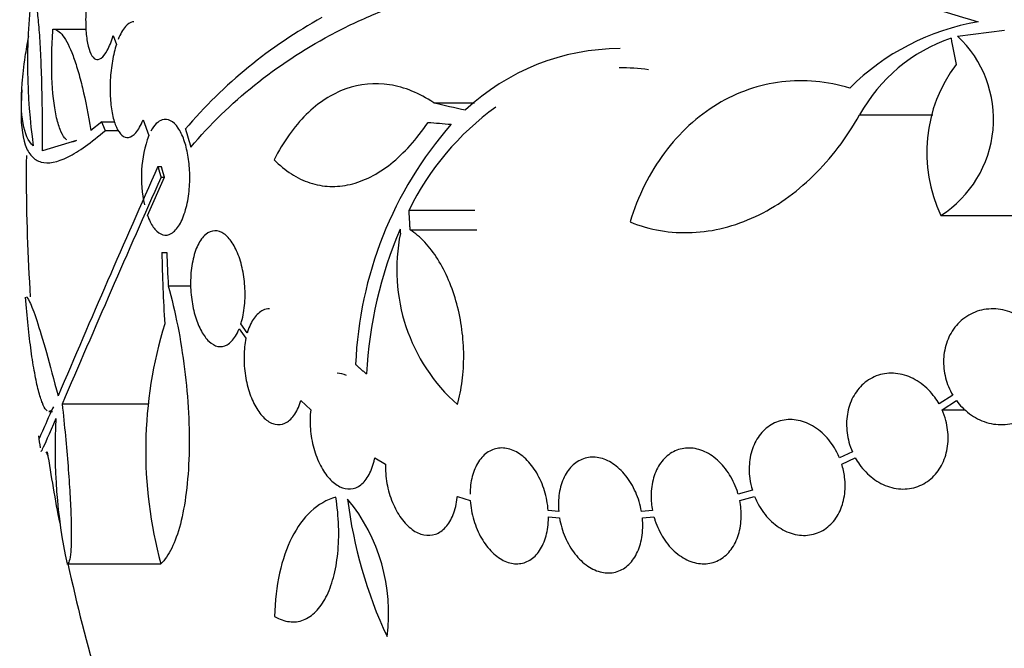
# Model space of a CAD drawing. Units: millimetres. Extents: x 0 to 1407, y 0 to 2077.
# Drawn here: x 440 to 456, y 836 to 846 of the extents above; entities that cross this region are included whole.
import ezdxf

# ---------------------------------------------------------------- set-up
doc = ezdxf.new("R2010")
doc.units = ezdxf.units.MM
doc.layers.add('DV5_Défaut', color=7, linetype='Continuous')
doc.layers.add('Défaut', color=7, linetype='Continuous')

# ---------------------------------------------------------------- blocks, each defined once
blk = doc.blocks.new('SE4')
at = {"layer": 'DV5_Défaut', "color": 7, "linetype": 'Continuous'}
for p, q in [((440.775, 845.936), (441.288, 845.936)), ((441.713, 845.838), (441.761, 845.7)), ((454.831, 845.829), (455.559, 845.921)), ((446.691, 844.793), (447.324, 844.793)), ((453.31, 844.604), (454.449, 844.604)), ((441.532, 844.497), (441.365, 844.363)), ((441.532, 844.497), (441.735, 844.497)), ((442.176, 844.528), (442.264, 844.284)), ((441.589, 844.364), (441.794, 844.364)), ((441.14, 844.206), (440.614, 844.046)), ((442.406, 843.803), (442.46, 843.803)), ((442.244, 843.04), (442.508, 843.635)), ((442.454, 843.635), (442.508, 843.635)), ((446.308, 843.123), (447.333, 843.123)), ((454.573, 843.042), (456.281, 843.042)), ((446.326, 842.819), (447.364, 842.819)), ((442.468, 842.466), (442.543, 842.466)), ((442.567, 841.95), (442.919, 841.95)), ((443.669, 841.279), (443.774, 841.133)), ((443.795, 841.217), (443.696, 841.355)), ((444.626, 840.163), (444.78, 840.02)), ((454.758, 840.248), (454.545, 840.111)), ((454.591, 840.02), (454.814, 840.163)), ((440.918, 840.111), (442.265, 840.111)), ((454.591, 840.02), (454.957, 840.02)), ((440.711, 839.994), (440.768, 839.994)), ((445.777, 839.276), (445.941, 839.178)), ((453.197, 839.367), (452.997, 839.274)), ((453.032, 839.178), (453.242, 839.276)), ((447.059, 838.674), (447.259, 838.61)), ((451.643, 838.771), (451.423, 838.709)), ((451.447, 838.61), (451.677, 838.674)), ((448.634, 838.442), (448.471, 838.458)), ((448.475, 838.359), (448.647, 838.341)), ((450.09, 838.458), (449.92, 838.442)), ((449.934, 838.341), (450.113, 838.359)), ((440.993, 837.627), (442.452, 837.627))]:
    blk.add_line(p, q, dxfattribs=at)
for centre, radius, start, end in [((449.611, 845.407), 9.232, 173.5136, 188.0034), ((448.585, 839.505), 7.542, 118.7681, 139.7162), ((455.781, 842.381), 3.723, 99.7073, 134.8247), ((453.617, 844.536), 1.774, 302.6283, 46.8014), ((455.567, 843.361), 2.576, 108.9362, 151.1557), ((449.595, 842.115), 3.519, 90.131, 133.1704), ((456.626, 844.02), 2.274, 143.0413, 205.4891), ((449.576, 842.022), 3.315, 82.1561, 90.0602), ((468.86, 843.67), 28.6, 177.3459, 177.8528), ((450.191, 841.225), 4.322, 125.9157, 153.9571), ((451.54, 840.478), 6.067, 138.9979, 177.6509), ((444.085, 843.628), 1.936, 160.1881, 192.5759), ((468.86, 843.67), 28.5, 179.3896, 180), ((713.775, 723.614), 296.794, 156.1115, 156.86194), ((468.86, 843.67), 28.5, 180, 183.8132), ((725.824, 718.032), 309.959, 156.09484, 156.80551), ((452.363, 840.202), 6.728, 157.0385, 176.8025), ((448.923, 842.2), 2.806, 168.4277, 228.4178), ((486.114, 846.127), 40.082, 184.7246, 184.8145), ((468.751, 842.964), 26.289, 181.0852, 183.5095), ((468.847, 843.426), 26.322, 182.0896, 183.214), ((448.899, 839.387), 6.683, 162.8762, 195.2711), ((449.391, 839.405), 8.584, 176.7857, 191.9551), ((468.86, 843.67), 28.6, 188.1527, 188.5239), ((468.86, 843.67), 28.5, 188.6859, 190.957), ((443.211, 836.863), 2.78, 352.4513, 39.5533), ((452.292, 839.468), 6.988, 186.8547, 205.1499), ((468.86, 843.67), 28.5, 192.2416, 200.0052)]:
    blk.add_arc(centre, radius, start, end, dxfattribs=at)
for centre, major_axis, ratio, start_param, end_param in [((474.205, 845.679), (-9.675, 25.752), 0.683401, 1.314969, 1.330411), ((468.93, 844.358), (-28.444, 2.896), 0.100784, 0.683542, 0.711035), ((468.884, 844.326), (-28.573, 1.06), 0.037043, 0.677863, 0.697575), ((464.397, 839.164), (-19.559, 19.371), 0.575479, 0.809366, 0.822069), ((468.86, 839.955), (-28.348, 0), 0.199989, 0.104081, 0.113578)]:
    blk.add_ellipse(centre, major_axis=major_axis, ratio=ratio, start_param=start_param, end_param=end_param, dxfattribs=at)
for points, knots in [([(442.916, 844.104), (443.514, 844.806), (444.238, 845.388), (445.294, 845.956), (445.514, 846.061), (445.968, 846.256), (446.203, 846.345), (446.929, 846.583), (447.434, 846.705), (448.489, 846.875), (449.037, 846.923), (449.893, 846.939), (450.183, 846.935), (450.775, 846.909), (451.078, 846.886), (452.599, 846.726), (453.856, 846.454), (455.153, 846.05)], [0, 0, 0, 0, 0.25, 0.25, 0.3125, 0.3125, 0.375, 0.375, 0.5, 0.5, 0.625, 0.625, 0.6875, 0.6875, 0.75, 0.75, 1, 1, 1, 1]), ([(441.374, 846.808), (441.352, 846.723), (441.333, 846.627), (441.318, 846.53), (441.303, 846.432), (441.293, 846.328), (441.287, 846.229), (441.282, 846.132), (441.282, 846.036), (441.286, 845.949), (441.29, 845.864), (441.299, 845.785), (441.313, 845.718), (441.326, 845.651), (441.343, 845.595), (441.364, 845.553), (441.385, 845.511), (441.41, 845.483), (441.437, 845.471), (441.464, 845.459), (441.494, 845.465), (441.525, 845.487), (441.556, 845.509), (441.588, 845.55), (441.619, 845.607), (441.652, 845.667), (441.685, 845.746), (441.713, 845.838)], [0, 0, 0, 0, 0.108648, 0.108648, 0.108648, 0.217589, 0.217589, 0.217589, 0.323653, 0.323653, 0.323653, 0.427957, 0.427957, 0.427957, 0.533436, 0.533436, 0.533436, 0.642469, 0.642469, 0.642469, 0.756137, 0.756137, 0.756137, 0.87371, 0.87371, 0.87371, 1, 1, 1, 1]), ([(440.614, 844.046), (440.614, 844.224), (440.614, 844.398), (440.61, 844.739), (440.607, 844.907), (440.599, 845.222), (440.594, 845.37), (440.581, 845.647), (440.574, 845.774), (440.558, 845.998), (440.548, 846.096), (440.529, 846.261), (440.518, 846.326), (440.496, 846.423), (440.485, 846.454), (440.461, 846.479), (440.45, 846.474), (440.438, 846.45)], [0, 0, 0, 0, 0.125, 0.125, 0.25, 0.25, 0.375, 0.375, 0.5, 0.5, 0.625, 0.625, 0.75, 0.75, 0.875, 0.875, 1, 1, 1, 1]), ([(442.031, 846.052), (442.025, 846.052), (442.019, 846.051), (442.013, 846.05), (441.975, 846.044), (441.937, 846.019), (441.9, 845.977), (441.86, 845.93), (441.822, 845.861), (441.788, 845.776)], [0, 0, 0, 0, 0.070888, 0.070888, 0.070888, 0.513187, 0.513187, 0.513187, 1, 1, 1, 1]), ([(440.468, 844.121), (440.315, 844.265), (440.258, 844.589), (440.307, 845.223), (440.323, 845.361), (440.36, 845.609), (440.378, 845.714), (440.398, 845.824)], [0, 0, 0, 0, 0.703818, 0.703818, 0.879772, 0.879772, 1, 1, 1, 1]), ([(440.99, 844.215), (440.98, 844.223), (440.97, 844.233), (440.934, 844.276), (440.909, 844.321), (440.864, 844.436), (440.843, 844.507), (440.791, 844.748), (440.768, 844.955), (440.755, 845.302), (440.754, 845.426), (440.759, 845.677), (440.765, 845.805), (440.775, 845.936)], [0, 0, 0, 0, 0.054251, 0.054251, 0.211876, 0.211876, 0.369501, 0.369501, 0.68475, 0.68475, 0.842375, 0.842375, 1, 1, 1, 1]), ([(440.775, 845.936), (440.826, 845.937), (440.878, 845.902), (440.982, 845.763), (441.036, 845.658), (441.112, 845.454), (441.137, 845.379), (441.187, 845.212), (441.211, 845.12), (441.281, 844.827), (441.325, 844.607), (441.365, 844.363)], [0, 0, 0, 0, 0.25, 0.25, 0.5, 0.5, 0.625, 0.625, 0.75, 0.75, 1, 1, 1, 1]), ([(441.761, 845.7), (441.736, 845.623), (441.715, 845.535), (441.699, 845.441), (441.683, 845.348), (441.671, 845.246), (441.666, 845.146), (441.661, 845.049), (441.661, 844.951), (441.667, 844.86), (441.673, 844.77), (441.684, 844.684), (441.7, 844.609), (441.716, 844.533), (441.737, 844.466), (441.761, 844.412), (441.786, 844.356), (441.815, 844.314), (441.846, 844.287), (441.879, 844.259), (441.915, 844.247), (441.951, 844.253), (441.988, 844.26), (442.026, 844.285), (442.063, 844.327), (442.103, 844.374), (442.143, 844.443), (442.176, 844.528)], [0, 0, 0, 0, 0.107135, 0.107135, 0.107135, 0.214632, 0.214632, 0.214632, 0.318481, 0.318481, 0.318481, 0.420333, 0.420333, 0.420333, 0.524034, 0.524034, 0.524034, 0.632598, 0.632598, 0.632598, 0.747374, 0.747374, 0.747374, 0.867357, 0.867357, 0.867357, 1, 1, 1, 1]), ([(446.691, 844.793), (446.58, 844.868), (446.467, 844.928), (446.239, 845.022), (446.122, 845.055), (445.774, 845.109), (445.547, 845.088), (445.105, 844.929), (444.9, 844.796), (444.616, 844.516), (444.527, 844.41), (444.36, 844.176), (444.283, 844.048), (444.212, 843.908)], [0, 0, 0, 0, 0.125, 0.125, 0.25, 0.25, 0.5, 0.5, 0.75, 0.75, 0.875, 0.875, 1, 1, 1, 1]), ([(453.157, 845.021), (452.983, 845.074), (452.805, 845.109), (452.45, 845.141), (452.275, 845.138), (451.926, 845.096), (451.751, 845.056), (451.416, 844.94), (451.255, 844.864), (450.946, 844.678), (450.796, 844.566), (450.521, 844.313), (450.395, 844.172), (450.164, 843.862), (450.059, 843.691), (449.88, 843.331), (449.804, 843.141), (449.742, 842.941)], [0, 0, 0, 0, 0.125, 0.125, 0.25, 0.25, 0.375, 0.375, 0.5, 0.5, 0.625, 0.625, 0.75, 0.75, 0.875, 0.875, 1, 1, 1, 1]), ([(440.281, 844.76), (440.271, 844.494), (440.293, 844.288), (440.37, 844.066), (440.404, 844.007), (440.485, 843.917), (440.534, 843.887), (440.703, 843.84), (440.843, 843.869), (441.175, 844.035), (441.368, 844.173), (441.589, 844.364)], [0, 0, 0, 0, 0.25, 0.25, 0.375, 0.375, 0.5, 0.5, 0.75, 0.75, 1, 1, 1, 1]), ([(449.742, 842.941), (449.896, 842.879), (450.054, 842.834), (450.376, 842.779), (450.542, 842.769), (450.873, 842.783), (451.038, 842.808), (451.366, 842.891), (451.53, 842.949), (451.851, 843.1), (452.006, 843.19), (452.305, 843.401), (452.45, 843.522), (452.865, 843.926), (453.106, 844.242), (453.31, 844.604)], [0, 0, 0, 0, 0.125, 0.125, 0.25, 0.25, 0.375, 0.375, 0.5, 0.5, 0.625, 0.625, 0.75, 0.75, 1, 1, 1, 1]), ([(442.244, 843.04), (442.25, 843.024), (442.256, 843.009), (442.262, 842.994), (442.291, 842.925), (442.324, 842.869), (442.36, 842.827), (442.398, 842.782), (442.439, 842.753), (442.481, 842.741), (442.525, 842.729), (442.571, 842.735), (442.614, 842.761), (442.659, 842.787), (442.702, 842.834), (442.741, 842.898), (442.778, 842.96), (442.811, 843.04), (442.837, 843.132), (442.861, 843.217), (442.88, 843.315), (442.89, 843.417), (442.9, 843.511), (442.903, 843.611), (442.9, 843.708), (442.897, 843.8), (442.887, 843.893), (442.872, 843.978), (442.857, 844.064), (442.836, 844.144), (442.811, 844.214), (442.785, 844.288), (442.754, 844.351), (442.72, 844.4), (442.684, 844.453), (442.644, 844.492), (442.604, 844.513), (442.561, 844.536), (442.515, 844.541), (442.472, 844.527), (442.441, 844.517), (442.41, 844.497), (442.381, 844.469), (442.351, 844.439), (442.322, 844.399), (442.295, 844.35)], [0, 0, 0, 0, 0.015133, 0.015133, 0.015133, 0.084714, 0.084714, 0.084714, 0.15958, 0.15958, 0.15958, 0.239065, 0.239065, 0.239065, 0.320215, 0.320215, 0.320215, 0.398661, 0.398661, 0.398661, 0.471175, 0.471175, 0.471175, 0.537882, 0.537882, 0.537882, 0.601696, 0.601696, 0.601696, 0.666216, 0.666216, 0.666216, 0.734382, 0.734382, 0.734382, 0.807862, 0.807862, 0.807862, 0.886431, 0.886431, 0.886431, 0.941556, 0.941556, 0.941556, 1, 1, 1, 1]), ([(444.212, 843.908), (444.296, 843.822), (444.387, 843.747), (444.573, 843.627), (444.669, 843.581), (444.868, 843.516), (444.972, 843.497), (445.181, 843.489), (445.287, 843.499), (445.605, 843.574), (445.821, 843.683), (446.229, 844.006), (446.426, 844.224), (446.604, 844.488)], [0, 0, 0, 0, 0.125, 0.125, 0.25, 0.25, 0.375, 0.375, 0.5, 0.5, 0.75, 0.75, 1, 1, 1, 1]), ([(443.696, 841.355), (443.7, 841.367), (443.704, 841.38), (443.707, 841.393), (443.731, 841.479), (443.748, 841.577), (443.755, 841.68), (443.763, 841.777), (443.762, 841.88), (443.753, 841.981), (443.745, 842.077), (443.729, 842.174), (443.707, 842.262), (443.695, 842.31), (443.681, 842.356), (443.666, 842.398), (443.636, 842.483), (443.599, 842.558), (443.56, 842.618), (443.52, 842.678), (443.476, 842.725), (443.432, 842.756), (443.385, 842.788), (443.337, 842.804), (443.29, 842.803), (443.241, 842.802), (443.193, 842.783), (443.149, 842.746), (443.104, 842.708), (443.062, 842.652), (443.027, 842.581), (442.993, 842.511), (442.965, 842.425), (442.946, 842.33), (442.927, 842.24), (442.916, 842.138), (442.914, 842.034), (442.912, 841.936), (442.917, 841.834), (442.931, 841.736), (442.943, 841.642), (442.963, 841.549), (442.989, 841.466), (443.014, 841.383), (443.046, 841.307), (443.081, 841.243), (443.117, 841.177), (443.157, 841.123), (443.2, 841.084), (443.244, 841.043), (443.291, 841.017), (443.338, 841.007), (443.386, 840.998), (443.435, 841.006), (443.481, 841.032), (443.528, 841.058), (443.573, 841.104), (443.611, 841.165), (443.632, 841.198), (443.651, 841.237), (443.669, 841.279)], [0, 0, 0, 0, 0.008456, 0.008456, 0.008456, 0.064994, 0.064994, 0.064994, 0.118375, 0.118375, 0.118375, 0.169377, 0.169377, 0.169377, 0.196435, 0.196435, 0.196435, 0.249978, 0.249978, 0.249978, 0.303382, 0.303382, 0.303382, 0.358917, 0.358917, 0.358917, 0.41709, 0.41709, 0.41709, 0.476512, 0.476512, 0.476512, 0.535016, 0.535016, 0.535016, 0.59074, 0.59074, 0.59074, 0.643277, 0.643277, 0.643277, 0.693783, 0.693783, 0.693783, 0.744151, 0.744151, 0.744151, 0.796149, 0.796149, 0.796149, 0.850893, 0.850893, 0.850893, 0.908474, 0.908474, 0.908474, 0.96776, 0.96776, 0.96776, 1, 1, 1, 1]), ([(447.061, 840.101), (447.093, 840.219), (447.118, 840.342), (447.151, 840.597), (447.159, 840.732), (447.157, 841), (447.148, 841.135), (447.112, 841.405), (447.085, 841.539), (447.016, 841.795), (446.973, 841.919), (446.874, 842.153), (446.818, 842.261), (446.693, 842.459), (446.624, 842.549), (446.481, 842.702), (446.405, 842.767), (446.326, 842.819)], [0, 0, 0, 0, 0.125, 0.125, 0.25, 0.25, 0.375, 0.375, 0.5, 0.5, 0.625, 0.625, 0.75, 0.75, 0.875, 0.875, 1, 1, 1, 1]), ([(442.567, 841.95), (442.622, 841.749), (442.671, 841.54), (442.756, 841.106), (442.792, 840.878), (442.848, 840.426), (442.868, 840.2), (442.892, 839.749), (442.895, 839.532), (442.883, 839.117), (442.869, 838.918), (442.823, 838.556), (442.793, 838.391), (442.716, 838.099), (442.671, 837.975), (442.57, 837.768), (442.513, 837.686), (442.452, 837.627)], [0, 0, 0, 0, 0.125, 0.125, 0.25, 0.25, 0.375, 0.375, 0.5, 0.5, 0.625, 0.625, 0.75, 0.75, 0.875, 0.875, 1, 1, 1, 1]), ([(440.687, 840.003), (440.681, 840.007), (440.676, 840.012), (440.65, 840.04), (440.63, 840.076), (440.59, 840.178), (440.569, 840.244), (440.529, 840.401), (440.51, 840.491), (440.472, 840.698), (440.453, 840.813), (440.402, 841.182), (440.372, 841.468), (440.349, 841.771)], [0, 0, 0, 0, 0.044476, 0.044476, 0.20373, 0.20373, 0.362984, 0.362984, 0.522238, 0.522238, 0.681492, 0.681492, 1, 1, 1, 1]), ([(440.357, 841.775), (440.37, 841.775), (440.389, 841.75), (440.441, 841.639), (440.479, 841.539), (440.566, 841.275), (440.616, 841.108), (440.728, 840.713), (440.789, 840.489), (440.855, 840.238)], [0, 0, 0, 0, 0.213584, 0.213584, 0.475723, 0.475723, 0.737861, 0.737861, 1, 1, 1, 1]), ([(444.141, 841.59), (444.106, 841.59), (444.072, 841.582), (444.04, 841.568), (443.99, 841.544), (443.942, 841.503), (443.902, 841.447), (443.861, 841.39), (443.826, 841.317), (443.8, 841.232), (443.798, 841.227), (443.797, 841.222), (443.795, 841.217)], [0, 0, 0, 0, 0.237729, 0.237729, 0.237729, 0.605799, 0.605799, 0.605799, 0.979021, 0.979021, 0.979021, 1, 1, 1, 1]), ([(456.075, 841.218), (456.048, 841.254), (456.019, 841.289), (455.987, 841.32), (455.916, 841.393), (455.834, 841.454), (455.747, 841.498), (455.657, 841.544), (455.559, 841.574), (455.463, 841.585), (455.365, 841.596), (455.265, 841.588), (455.171, 841.562), (455.08, 841.536), (454.992, 841.491), (454.916, 841.43), (454.844, 841.372), (454.78, 841.298), (454.731, 841.214), (454.685, 841.134), (454.651, 841.042), (454.632, 840.948), (454.614, 840.855), (454.61, 840.758), (454.62, 840.662), (454.63, 840.566), (454.655, 840.47), (454.691, 840.381), (454.71, 840.335), (454.733, 840.29), (454.758, 840.248)], [0, 0, 0, 0, 0.049823, 0.049823, 0.049823, 0.16414, 0.16414, 0.16414, 0.282747, 0.282747, 0.282747, 0.402596, 0.402596, 0.402596, 0.519801, 0.519801, 0.519801, 0.631726, 0.631726, 0.631726, 0.738419, 0.738419, 0.738419, 0.842251, 0.842251, 0.842251, 0.946487, 0.946487, 0.946487, 1, 1, 1, 1]), ([(443.774, 841.133), (443.756, 841.047), (443.745, 840.952), (443.744, 840.853), (443.742, 840.755), (443.749, 840.651), (443.765, 840.551), (443.78, 840.454), (443.804, 840.358), (443.834, 840.271), (443.864, 840.185), (443.901, 840.106), (443.942, 840.04), (443.983, 839.973), (444.029, 839.917), (444.076, 839.876), (444.125, 839.834), (444.177, 839.807), (444.227, 839.796), (444.279, 839.784), (444.332, 839.79), (444.38, 839.813), (444.431, 839.836), (444.478, 839.877), (444.518, 839.933), (444.56, 839.99), (444.595, 840.063), (444.621, 840.148), (444.623, 840.153), (444.624, 840.158), (444.626, 840.163)], [0, 0, 0, 0, 0.109455, 0.109455, 0.109455, 0.21921, 0.21921, 0.21921, 0.325956, 0.325956, 0.325956, 0.430572, 0.430572, 0.430572, 0.53598, 0.53598, 0.53598, 0.644654, 0.644654, 0.644654, 0.757785, 0.757785, 0.757785, 0.87478, 0.87478, 0.87478, 0.993264, 0.993264, 0.993264, 1, 1, 1, 1]), ([(454.814, 840.163), (454.842, 840.126), (454.871, 840.092), (454.903, 840.06), (454.974, 839.987), (455.056, 839.926), (455.143, 839.882), (455.233, 839.836), (455.33, 839.806), (455.427, 839.795), (455.524, 839.784), (455.625, 839.792), (455.718, 839.818), (455.81, 839.844), (455.898, 839.889), (455.974, 839.95), (456.047, 840.008), (456.111, 840.082), (456.16, 840.166), (456.207, 840.247), (456.241, 840.338), (456.26, 840.433), (456.278, 840.525), (456.282, 840.622), (456.272, 840.718), (456.261, 840.814), (456.237, 840.91), (456.2, 840.998), (456.18, 841.045), (456.157, 841.091), (456.132, 841.134)], [0, 0, 0, 0, 0.050311, 0.050311, 0.050311, 0.164294, 0.164294, 0.164294, 0.282601, 0.282601, 0.282601, 0.402362, 0.402362, 0.402362, 0.519671, 0.519671, 0.519671, 0.631665, 0.631665, 0.631665, 0.738216, 0.738216, 0.738216, 0.84175, 0.84175, 0.84175, 0.945712, 0.945712, 0.945712, 1, 1, 1, 1]), ([(454.545, 840.111), (454.525, 840.147), (454.502, 840.182), (454.478, 840.215), (454.418, 840.297), (454.346, 840.371), (454.267, 840.428), (454.187, 840.488), (454.098, 840.533), (454.008, 840.559), (453.917, 840.586), (453.823, 840.595), (453.732, 840.586), (453.644, 840.576), (453.556, 840.548), (453.478, 840.503), (453.403, 840.46), (453.335, 840.4), (453.279, 840.328), (453.225, 840.259), (453.182, 840.176), (453.153, 840.087), (453.124, 840), (453.109, 839.904), (453.107, 839.809), (453.106, 839.712), (453.119, 839.613), (453.144, 839.518), (453.158, 839.466), (453.176, 839.416), (453.197, 839.367)], [0, 0, 0, 0, 0.045596, 0.045596, 0.045596, 0.160023, 0.160023, 0.160023, 0.277307, 0.277307, 0.277307, 0.39504, 0.39504, 0.39504, 0.510481, 0.510481, 0.510481, 0.621983, 0.621983, 0.621983, 0.729812, 0.729812, 0.729812, 0.835817, 0.835817, 0.835817, 0.942443, 0.942443, 0.942443, 1, 1, 1, 1]), ([(440.556, 839.569), (440.556, 839.569), (440.556, 839.569), (440.559, 839.569), (440.58, 839.611), (440.655, 839.779), (440.71, 839.903), (440.782, 840.069)], [0, 0, 0, 0, 0.001642, 0.001642, 0.500821, 0.500821, 1, 1, 1, 1]), ([(440.782, 840.069), (440.765, 840.03), (440.747, 840.007), (440.723, 839.995), (440.718, 839.994), (440.712, 839.994)], [0, 0, 0, 0, 0.775996, 0.775996, 1, 1, 1, 1]), ([(440.918, 840.111), (440.936, 839.942), (440.953, 839.777), (440.984, 839.455), (440.998, 839.297), (441.021, 838.994), (441.031, 838.851), (441.047, 838.583), (441.052, 838.456), (441.06, 838.229), (441.061, 838.127), (441.059, 837.95), (441.056, 837.873), (441.045, 837.752), (441.038, 837.706), (441.019, 837.643), (441.007, 837.627), (440.993, 837.627)], [0, 0, 0, 0, 0.125, 0.125, 0.25, 0.25, 0.375, 0.375, 0.5, 0.5, 0.625, 0.625, 0.75, 0.75, 0.875, 0.875, 1, 1, 1, 1]), ([(444.78, 840.02), (444.769, 839.927), (444.767, 839.826), (444.775, 839.726), (444.784, 839.625), (444.802, 839.521), (444.828, 839.424), (444.855, 839.329), (444.89, 839.237), (444.931, 839.157), (444.972, 839.078), (445.02, 839.008), (445.07, 838.952), (445.121, 838.896), (445.176, 838.853), (445.231, 838.826), (445.287, 838.798), (445.345, 838.786), (445.399, 838.79), (445.455, 838.795), (445.509, 838.817), (445.558, 838.854), (445.607, 838.892), (445.652, 838.947), (445.688, 839.015), (445.725, 839.083), (445.754, 839.167), (445.773, 839.258), (445.774, 839.264), (445.776, 839.27), (445.777, 839.276)], [0, 0, 0, 0, 0.110519, 0.110519, 0.110519, 0.221283, 0.221283, 0.221283, 0.329667, 0.329667, 0.329667, 0.435982, 0.435982, 0.435982, 0.542314, 0.542314, 0.542314, 0.650658, 0.650658, 0.650658, 0.762169, 0.762169, 0.762169, 0.876722, 0.876722, 0.876722, 0.992845, 0.992845, 0.992845, 1, 1, 1, 1]), ([(453.242, 839.276), (453.262, 839.239), (453.284, 839.204), (453.308, 839.171), (453.368, 839.088), (453.439, 839.014), (453.517, 838.956), (453.597, 838.896), (453.685, 838.85), (453.775, 838.822), (453.866, 838.794), (453.961, 838.784), (454.051, 838.793), (454.141, 838.801), (454.228, 838.828), (454.307, 838.872), (454.383, 838.914), (454.452, 838.973), (454.509, 839.045), (454.564, 839.114), (454.608, 839.196), (454.637, 839.284), (454.667, 839.371), (454.683, 839.466), (454.685, 839.562), (454.687, 839.658), (454.675, 839.758), (454.65, 839.852), (454.635, 839.909), (454.615, 839.966), (454.591, 840.02)], [0, 0, 0, 0, 0.045214, 0.045214, 0.045214, 0.158699, 0.158699, 0.158699, 0.275117, 0.275117, 0.275117, 0.392197, 0.392197, 0.392197, 0.507167, 0.507167, 0.507167, 0.618202, 0.618202, 0.618202, 0.725418, 0.725418, 0.725418, 0.830667, 0.830667, 0.830667, 0.936493, 0.936493, 0.936493, 1, 1, 1, 1]), ([(440.821, 839.887), (440.712, 839.637), (440.643, 839.478), (440.595, 839.38), (440.588, 839.366), (440.586, 839.366)], [0, 0, 0, 0, 0.717408, 0.717408, 1, 1, 1, 1]), ([(452.997, 839.274), (452.984, 839.305), (452.97, 839.334), (452.955, 839.363), (452.908, 839.455), (452.848, 839.539), (452.78, 839.611), (452.711, 839.683), (452.632, 839.744), (452.549, 839.787), (452.467, 839.83), (452.379, 839.857), (452.293, 839.866), (452.209, 839.875), (452.123, 839.865), (452.045, 839.839), (451.968, 839.813), (451.896, 839.769), (451.834, 839.712), (451.774, 839.656), (451.722, 839.586), (451.683, 839.506), (451.645, 839.428), (451.618, 839.338), (451.604, 839.245), (451.591, 839.152), (451.59, 839.052), (451.603, 838.954), (451.611, 838.892), (451.625, 838.831), (451.643, 838.771)], [0, 0, 0, 0, 0.035678, 0.035678, 0.035678, 0.150134, 0.150134, 0.150134, 0.26632, 0.26632, 0.26632, 0.382324, 0.382324, 0.382324, 0.496274, 0.496274, 0.496274, 0.607276, 0.607276, 0.607276, 0.715807, 0.715807, 0.715807, 0.823381, 0.823381, 0.823381, 0.93182, 0.93182, 0.93182, 1, 1, 1, 1]), ([(448.471, 838.458), (448.463, 838.559), (448.443, 838.663), (448.413, 838.761), (448.383, 838.859), (448.341, 838.955), (448.292, 839.039), (448.242, 839.122), (448.184, 839.197), (448.122, 839.257), (448.06, 839.315), (447.993, 839.361), (447.925, 839.39), (447.859, 839.418), (447.79, 839.431), (447.725, 839.427), (447.659, 839.422), (447.596, 839.402), (447.54, 839.366), (447.483, 839.33), (447.431, 839.277), (447.389, 839.213), (447.347, 839.148), (447.313, 839.069), (447.29, 838.983), (447.268, 838.898), (447.256, 838.805), (447.256, 838.709)], [0, 0, 0, 0, 0.113459, 0.113459, 0.113459, 0.227083, 0.227083, 0.227083, 0.339314, 0.339314, 0.339314, 0.449573, 0.449573, 0.449573, 0.558616, 0.558616, 0.558616, 0.667687, 0.667687, 0.667687, 0.777983, 0.777983, 0.777983, 0.890197, 0.890197, 0.890197, 1, 1, 1, 1]), ([(451.423, 838.709), (451.417, 838.727), (451.412, 838.746), (451.406, 838.764), (451.372, 838.863), (451.325, 838.958), (451.27, 839.042), (451.214, 839.126), (451.147, 839.201), (451.074, 839.261), (451.003, 839.321), (450.923, 839.366), (450.843, 839.394), (450.765, 839.421), (450.684, 839.432), (450.606, 839.425), (450.531, 839.418), (450.457, 839.394), (450.391, 839.355), (450.326, 839.316), (450.268, 839.261), (450.22, 839.194), (450.172, 839.128), (450.134, 839.049), (450.109, 838.963), (450.084, 838.876), (450.07, 838.78), (450.07, 838.683), (450.069, 838.609), (450.076, 838.533), (450.09, 838.458)], [0, 0, 0, 0, 0.021027, 0.021027, 0.021027, 0.135838, 0.135838, 0.135838, 0.251209, 0.251209, 0.251209, 0.365836, 0.365836, 0.365836, 0.478522, 0.478522, 0.478522, 0.588977, 0.588977, 0.588977, 0.697909, 0.697909, 0.697909, 0.806642, 0.806642, 0.806642, 0.916532, 0.916532, 0.916532, 1, 1, 1, 1]), ([(449.92, 838.442), (449.902, 838.543), (449.871, 838.645), (449.83, 838.739), (449.788, 838.833), (449.735, 838.922), (449.675, 838.997), (449.616, 839.072), (449.547, 839.136), (449.476, 839.183), (449.406, 839.23), (449.331, 839.262), (449.257, 839.276), (449.184, 839.29), (449.111, 839.287), (449.044, 839.268), (448.977, 839.249), (448.913, 839.213), (448.858, 839.164), (448.804, 839.114), (448.756, 839.05), (448.72, 838.975), (448.683, 838.9), (448.656, 838.813), (448.642, 838.721), (448.628, 838.632), (448.625, 838.537), (448.634, 838.442)], [0, 0, 0, 0, 0.114367, 0.114367, 0.114367, 0.228866, 0.228866, 0.228866, 0.342428, 0.342428, 0.342428, 0.454073, 0.454073, 0.454073, 0.563968, 0.563968, 0.563968, 0.673035, 0.673035, 0.673035, 0.782509, 0.782509, 0.782509, 0.893431, 0.893431, 0.893431, 1, 1, 1, 1]), ([(445.941, 839.178), (445.939, 839.081), (445.947, 838.977), (445.965, 838.876), (445.984, 838.775), (446.013, 838.675), (446.051, 838.582), (446.088, 838.492), (446.135, 838.407), (446.187, 838.335), (446.238, 838.265), (446.296, 838.205), (446.356, 838.162), (446.415, 838.118), (446.478, 838.089), (446.539, 838.077), (446.6, 838.064), (446.662, 838.068), (446.718, 838.087), (446.776, 838.107), (446.83, 838.144), (446.876, 838.195), (446.923, 838.246), (446.964, 838.314), (446.994, 838.392), (447.025, 838.47), (447.047, 838.562), (447.057, 838.658), (447.058, 838.664), (447.058, 838.669), (447.059, 838.674)], [0, 0, 0, 0, 0.111579, 0.111579, 0.111579, 0.223359, 0.223359, 0.223359, 0.333281, 0.333281, 0.333281, 0.441153, 0.441153, 0.441153, 0.548351, 0.548351, 0.548351, 0.656486, 0.656486, 0.656486, 0.766747, 0.766747, 0.766747, 0.879446, 0.879446, 0.879446, 0.993854, 0.993854, 0.993854, 1, 1, 1, 1]), ([(451.677, 838.674), (451.689, 838.644), (451.703, 838.615), (451.717, 838.586), (451.764, 838.494), (451.823, 838.408), (451.89, 838.336), (451.959, 838.263), (452.037, 838.201), (452.119, 838.157), (452.201, 838.112), (452.289, 838.083), (452.375, 838.073), (452.46, 838.063), (452.546, 838.071), (452.625, 838.097), (452.702, 838.121), (452.775, 838.164), (452.838, 838.22), (452.899, 838.274), (452.951, 838.344), (452.991, 838.423), (453.031, 838.501), (453.059, 838.59), (453.073, 838.682), (453.088, 838.775), (453.089, 838.875), (453.077, 838.972), (453.068, 839.042), (453.053, 839.111), (453.032, 839.178)], [0, 0, 0, 0, 0.03516, 0.03516, 0.03516, 0.148494, 0.148494, 0.148494, 0.263649, 0.263649, 0.263649, 0.378789, 0.378789, 0.378789, 0.491993, 0.491993, 0.491993, 0.602238, 0.602238, 0.602238, 0.709908, 0.709908, 0.709908, 0.816518, 0.816518, 0.816518, 0.923952, 0.923952, 0.923952, 1, 1, 1, 1]), ([(445.17, 838.665), (445.027, 838.623), (444.899, 838.547), (444.669, 838.335), (444.569, 838.197), (444.406, 837.875), (444.341, 837.687), (444.251, 837.274), (444.226, 837.051), (444.22, 836.809)], [0, 0, 0, 0, 0.25, 0.25, 0.5, 0.5, 0.75, 0.75, 1, 1, 1, 1]), ([(444.22, 836.809), (444.298, 836.764), (444.375, 836.737), (444.525, 836.719), (444.598, 836.728), (444.735, 836.781), (444.8, 836.825), (444.918, 836.944), (444.97, 837.018), (445.063, 837.197), (445.102, 837.3), (445.164, 837.527), (445.187, 837.655), (445.228, 838.056), (445.219, 838.359), (445.17, 838.665)], [0, 0, 0, 0, 0.125, 0.125, 0.25, 0.25, 0.375, 0.375, 0.5, 0.5, 0.625, 0.625, 0.75, 0.75, 1, 1, 1, 1]), ([(447.259, 838.61), (447.266, 838.509), (447.285, 838.404), (447.314, 838.306), (447.344, 838.207), (447.385, 838.111), (447.434, 838.026), (447.482, 837.942), (447.54, 837.866), (447.603, 837.805), (447.664, 837.745), (447.731, 837.699), (447.798, 837.669), (447.865, 837.639), (447.934, 837.625), (447.999, 837.628), (448.065, 837.63), (448.128, 837.65), (448.185, 837.684), (448.242, 837.719), (448.294, 837.77), (448.337, 837.833), (448.38, 837.897), (448.415, 837.975), (448.438, 838.061), (448.462, 838.148), (448.474, 838.246), (448.475, 838.345), (448.475, 838.35), (448.475, 838.354), (448.475, 838.359)], [0, 0, 0, 0, 0.112508, 0.112508, 0.112508, 0.225177, 0.225177, 0.225177, 0.336477, 0.336477, 0.336477, 0.445766, 0.445766, 0.445766, 0.553769, 0.553769, 0.553769, 0.661746, 0.661746, 0.661746, 0.770934, 0.770934, 0.770934, 0.88205, 0.88205, 0.88205, 0.995005, 0.995005, 0.995005, 1, 1, 1, 1]), ([(450.113, 838.359), (450.119, 838.34), (450.124, 838.322), (450.13, 838.303), (450.163, 838.204), (450.208, 838.108), (450.263, 838.024), (450.318, 837.939), (450.384, 837.862), (450.456, 837.801), (450.528, 837.741), (450.607, 837.693), (450.687, 837.664), (450.765, 837.635), (450.847, 837.623), (450.925, 837.629), (451.001, 837.634), (451.075, 837.657), (451.141, 837.695), (451.207, 837.733), (451.266, 837.786), (451.314, 837.852), (451.363, 837.917), (451.402, 837.995), (451.428, 838.081), (451.454, 838.167), (451.469, 838.262), (451.47, 838.359), (451.472, 838.441), (451.464, 838.526), (451.447, 838.61)], [0, 0, 0, 0, 0.020775, 0.020775, 0.020775, 0.134399, 0.134399, 0.134399, 0.248659, 0.248659, 0.248659, 0.362298, 0.362298, 0.362298, 0.474054, 0.474054, 0.474054, 0.583546, 0.583546, 0.583546, 0.691434, 0.691434, 0.691434, 0.799054, 0.799054, 0.799054, 0.907809, 0.907809, 0.907809, 1, 1, 1, 1]), ([(448.647, 838.341), (448.664, 838.239), (448.694, 838.137), (448.734, 838.042), (448.775, 837.948), (448.827, 837.858), (448.886, 837.782), (448.945, 837.706), (449.013, 837.641), (449.085, 837.592), (449.155, 837.545), (449.23, 837.511), (449.304, 837.496), (449.376, 837.48), (449.45, 837.481), (449.518, 837.499), (449.585, 837.517), (449.649, 837.551), (449.704, 837.599), (449.76, 837.648), (449.808, 837.711), (449.845, 837.785), (449.883, 837.859), (449.91, 837.946), (449.925, 838.037), (449.941, 838.133), (449.944, 838.238), (449.934, 838.341)], [0, 0, 0, 0, 0.113285, 0.113285, 0.113285, 0.226696, 0.226696, 0.226696, 0.339231, 0.339231, 0.339231, 0.449864, 0.449864, 0.449864, 0.558696, 0.558696, 0.558696, 0.666632, 0.666632, 0.666632, 0.774931, 0.774931, 0.774931, 0.884671, 0.884671, 0.884671, 1, 1, 1, 1])]:
    blk.add_open_spline(points, degree=3, knots=knots, dxfattribs=at)
for points, degree in [([(441.589, 844.364), (441.56, 844.431), (441.532, 844.497)], 2), ([(441.14, 844.206), (441.116, 844.191), (441.092, 844.183), (441.069, 844.183)], 3), ([(442.406, 843.803), (442.429, 843.719), (442.454, 843.635)], 2), ([(442.508, 843.635), (442.483, 843.719), (442.46, 843.803)], 2), ([(446.326, 842.819), (446.317, 842.971), (446.308, 843.123)], 2), ([(445.477, 840.727), (445.561, 840.652), (445.646, 840.577)], 2), ([(445.335, 840.556), (445.288, 840.578), (445.239, 840.59), (445.193, 840.589)], 3)]:
    blk.add_open_spline(points, degree=degree, dxfattribs=at)

msp = doc.modelspace()

# ---------------------------------------------------------------- block references
at = {"layer": 'Défaut'}
msp.add_blockref('SE4', (0, 0), dxfattribs=at)

doc.saveas('drawing.dxf')
